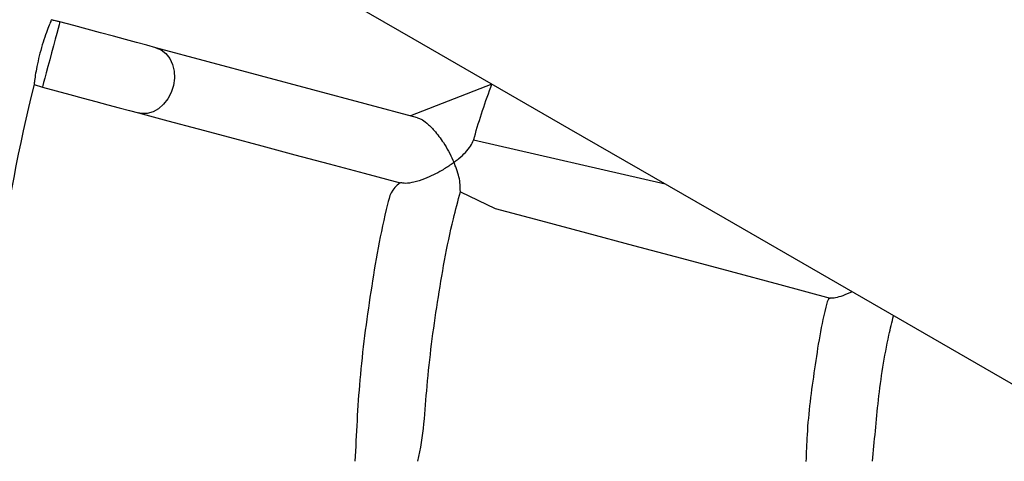
# Model space of a CAD drawing. Units: millimetres. Extents: x 5.2 to 15.7, y 9.5 to 20.
# Drawn here: x 9.9 to 10.2, y 14.8 to 14.9 of the extents above; entities that cross this region are included whole.
import ezdxf

# ---------------------------------------------------------------- set-up
doc = ezdxf.new("R2010")
doc.units = ezdxf.units.MM
doc.layers.add('SLD-0', color=179, linetype='Continuous')

msp = doc.modelspace()

# ---------------------------------------------------------------- linework, layer by layer
at = {"color": 7, "linetype": 'Continuous', "lineweight": 25}
for p, q in [((9.925226589276527, 14.92044890137794), (9.922719816753894, 14.92103153815954)), ((10.03114241384877, 14.89206886502387), (9.953693251047664, 14.91282129498603)), ((9.917600770331186, 14.90193090805304), (9.920050204032792, 14.90113040022336)), ((10.05316176040384, 14.9020532390702), (10.02904301905049, 14.89263139379305)), ((10.10450110856109, 14.87241246513806), (10.04769939207448, 14.88541553628725))]:
    msp.add_line(p, q, dxfattribs=at)
at = {"color": 7, "linetype": 'Continuous', "lineweight": 25, "flags": 128}
for points in [[(9.615908126268916, 15.15450171840471), (9.661669314140212, 15.12808148277086), (9.707498928143712, 15.10162178886217), (9.753391246233516, 15.07512581559302), (9.799340665573014, 15.04859694055996), (9.845341424379878, 15.0220383824138), (9.891387880081071, 14.99545343927823), (9.937474310630693, 14.9688454092769), (9.983595033719274, 14.94221763026995), (10.02974432730092, 14.91557332090817), (10.07591646932973, 14.88891579918347), (10.12210577749623, 14.86224840295595), (10.16830650988632, 14.83557439061286), (10.2145129643223, 14.80889708014609)], [(9.953693251047664, 14.91282129498603), (9.950997134282323, 14.91354372314892), (9.947968065971267, 14.91435535959683), (9.94464514676147, 14.91524573378049), (9.941071371470027, 14.91620334200345), (9.937292834355565, 14.9172157864996), (9.933358411226802, 14.91826999398353), (9.929318964713945, 14.91935237459622), (9.925226589276527, 14.92044890137794)], [(9.920050204032792, 14.90113040022336), (9.92414257947021, 14.90003385357342), (9.928182065719499, 14.89895149282895), (9.932116449111831, 14.8978972654768), (9.935894986226293, 14.89688480111243), (9.939468801254165, 14.89592721275769), (9.942791680727533, 14.89503683857403), (9.94582078877502, 14.89422520212613), (9.948516905540359, 14.89350277396323)], [(9.948516905540359, 14.89350277396323), (9.95718671901438, 14.89117970280133), (9.966160039339595, 14.88877531103573), (9.975429594749343, 14.88629154575151), (9.984987994267675, 14.88373037390194), (9.994827489290767, 14.88109388164959), (10.00494025174194, 14.87838419489346), (10.01531805618021, 14.87560345940075), (10.02595263742818, 14.87275392027976)], [(10.04383673293802, 14.87012917014243), (10.0541373294931, 14.86520187270922), (10.06751137995137, 14.86161830238781), (10.08117626133972, 14.85795680892748), (10.09511717183802, 14.85422134610297), (10.10931889239364, 14.85041600676658), (10.12376596553537, 14.846544923507), (10.13844267550521, 14.84261230838579), (10.15333306812657, 14.83862245293739)]]:
    msp.add_lwpolyline(points, dxfattribs=at)
at = {"color": 8, "linetype": 'Continuous', "lineweight": 25, "flags": 128}
for points in [[(9.925226589276527, 14.92044890137794), (9.925166070693864, 14.9202230792471), (9.924987375968826, 14.91955618274492), (9.924698849751683, 14.91847932549598), (9.924313962692153, 14.91704293302975), (9.923850715392959, 14.91531415991269), (9.923330803944799, 14.91337379030667), (9.92277850730631, 14.91131260208569), (9.922219693893327, 14.90922697596035), (9.921680430803828, 14.9072144052613), (9.921185950670772, 14.90536900572262), (9.92075938009633, 14.90377708486996), (9.920420706504714, 14.90251304916821), (9.92018570525858, 14.90163602642499), (9.920065383348994, 14.90118702463589), (9.920050204032792, 14.90113040022336)], [(9.953693251047664, 14.91282129498603), (9.955271899932756, 14.91215626609606), (9.956655721102289, 14.91107066683255), (9.957779983912044, 14.90961526048464), (9.958592117065324, 14.90785813542487), (9.959054212008052, 14.90588140698554), (9.959144572649532, 14.90377752197069), (9.958859026664628, 14.90164486778063), (9.95821092549377, 14.89958314311784), (9.957230548296504, 14.89768876842938), (9.955963750912877, 14.89605031621736), (9.954469780359798, 14.89474441818676), (9.95281845354451, 14.89383208962562), (9.951087057823074, 14.89335604719601), (9.949356456830236, 14.89333850356223), (9.948516905540359, 14.89350277396323)]]:
    msp.add_lwpolyline(points, dxfattribs=at)
at = {"color": 7, "linetype": 'Continuous', "lineweight": 25}
for centre, radius, start, end in [((10.42234402918233, 14.77689394294141), 0.6799999999999987, 143.5659886279588, 263.5659886279601), ((9.806250488119685, 14.41424273058039), 0.5200000000000004, 76.77355552038208, 77.0571249272104), ((10.42234402918233, 14.77689394294141), 0.5199999999999998, 166.0865621768728, 178.530716418647)]:
    msp.add_arc(centre, radius, start, end, dxfattribs=at)
for points, knots in [([(9.922719816753894, 14.92103153815954), (9.922694644975536, 14.92099999575672), (9.922661799806997, 14.9209247641595), (9.922099688002247, 14.91958681776966), (9.92124718653631, 14.9173830665941), (9.92025238446646, 14.91447230128625), (9.919313960185098, 14.91121321365654), (9.918556211574565, 14.90797689381279), (9.918024303179864, 14.90510455516002), (9.917712315359244, 14.90298856959656), (9.917573572707026, 14.90184947802014), (9.917581422438412, 14.90191372140439), (9.917584161196284, 14.90193613581143)], [0, 0, 0, 0, 0.08589453116288423, 0.1921654307404569, 0.2992766128688082, 0.4070715630506391, 0.5143115310965523, 0.6206200168585972, 0.7270765812211596, 0.8345092572033362, 0.9422605625073611, 1, 1, 1, 1]), ([(10.04769939207448, 14.88541553628725), (10.04784935593209, 14.88570049190976), (10.04929628251591, 14.8913548171787), (10.05128233554596, 14.8968515846756), (10.05316176040384, 14.9020532390702)], [0, 0, 0, 0, 0.05368848190624252, 0.9999999999999999, 0.9999999999999999, 0.9999999999999999, 0.9999999999999999]), ([(10.03114241384877, 14.89206886502387), (10.03151316604653, 14.89188361524902), (10.03232852214516, 14.89166589136711), (10.03406803145442, 14.89039008409783), (10.03639588471889, 14.88807474162941), (10.03858656182849, 14.88509616468155), (10.04037786879815, 14.88208875841729), (10.04129939933149, 14.88023506760205), (10.04175749418997, 14.87921206925354), (10.04183719872878, 14.87903107451603), (10.04187958642658, 14.87893889965877), (10.04190268138086, 14.87888888770065), (10.0419209188316, 14.87886620485983), (10.04193085724999, 14.87885989365706), (10.04194357482785, 14.87885922409705), (10.04197921477933, 14.87887365283534), (10.0421060681402, 14.87896898961377), (10.04260750048662, 14.87934398083573), (10.04379214365875, 14.88030614629399), (10.04540627585291, 14.8818150198693), (10.04701051910012, 14.88367532688989), (10.04746857562243, 14.88483245497346), (10.04769939207448, 14.88541553628725)], [0, 0, 0, 0, 0.05354956036431865, 0.1318713024113745, 0.2384758426778572, 0.3850867994851288, 0.4839038058298672, 0.5855412113411711, 0.5981282364952931, 0.6037822975728541, 0.6067536850220844, 0.6091496436047446, 0.6096940774494488, 0.6101107611332136, 0.610533499666582, 0.6112190689545308, 0.6145086908462761, 0.6275700712298359, 0.6798513966547033, 0.7837945036189098, 0.8910532147069352, 1, 1, 1, 1]), ([(10.04383673293802, 14.87012917014243), (10.04374328164835, 14.87102285137238), (10.04387840946148, 14.87245326980765), (10.04329081187664, 14.87507367654237), (10.04270230616074, 14.87688076345491), (10.04226051557015, 14.8780133628252), (10.04211601204327, 14.87836502375855), (10.04203995224128, 14.87855119120448), (10.04198032551286, 14.87868072085847), (10.04195166460076, 14.87876294219241), (10.0419201897728, 14.87879289270406), (10.04190891967184, 14.8787960140345), (10.0418868882718, 14.87879104904438), (10.04181557615032, 14.87874406568633), (10.04154501069005, 14.87854581085781), (10.04043051203969, 14.87774351613213), (10.03853358445928, 14.87652124778126), (10.03587468709303, 14.87508311333589), (10.03307092292701, 14.87383398056369), (10.03022318586253, 14.87292575793429), (10.02767247664574, 14.87249474505317), (10.02658273187988, 14.87269483341485), (10.02610001984649, 14.87278346431536)], [0, 0, 0, 0, 0.1427404816465146, 0.2405106309504658, 0.3410715539721209, 0.3653153529234751, 0.3756406135185711, 0.3829641277805968, 0.3871958076966924, 0.3914303662705951, 0.3919245357925231, 0.3923139539664134, 0.3928258134189292, 0.3945842583875631, 0.4015314971951408, 0.4292921507338109, 0.5407378317032808, 0.6326619995453682, 0.7274974846696197, 0.8377869722428914, 0.9281463119412968, 0.9999999999999999, 0.9999999999999999, 0.9999999999999999, 0.9999999999999999]), ([(10.02595263742818, 14.87275392027976), (10.02340135414455, 14.87099206647889), (10.02055138155737, 14.86020676777179), (10.01713485238482, 14.84053168072693), (10.01376014800367, 14.81510652860171), (10.01299189265209, 14.79827620355164), (10.01262448254638, 14.79022727620882)], [0, 0, 0, 0, 0.08436984929845304, 0.3984400083178686, 0.7123102108250643, 1, 1, 1, 1]), ([(10.03122625771575, 14.79022727620882), (10.03299100762383, 14.79766625374687), (10.0337160625766, 14.81345799290446), (10.03689482252784, 14.83742911147261), (10.04026387489762, 14.85666586000874), (10.04312306255138, 14.86743990411506), (10.04383673293802, 14.87012917014243)], [0, 0, 0, 0, 0.2762341335405918, 0.5864001283750779, 0.8967629914347327, 0.9999999999999999, 0.9999999999999999, 0.9999999999999999, 0.9999999999999999]), ([(10.15333306812657, 14.83862245293739), (10.15259685997513, 14.83820996995413), (10.15076766321209, 14.83127320748165), (10.14862021177601, 14.81769278903393), (10.14653914806278, 14.80203258555661), (10.14625116970569, 14.79283711877977), (10.14616825206492, 14.79018946699581)], [0, 0, 0, 0, 0.03597593733472793, 0.4382017224437887, 0.8382413587161327, 1, 1, 1, 1]), ([(10.15982268277221, 14.84047254137478), (10.15887756276077, 14.8400586509256), (10.1570825809824, 14.83927258586979), (10.15474744416595, 14.83857121663674), (10.1538560730913, 14.83860144971446), (10.15333306812657, 14.83862245293739)], [0, 0, 0, 0, 0.3602629639727059, 0.6842151768266417, 1, 1, 1, 1]), ([(10.16585056010299, 14.79022727620882), (10.1664769096752, 14.79615734495828), (10.16741074936728, 14.808779139631), (10.16963881541565, 14.82326070609544), (10.17163657581326, 14.83147982229257), (10.17209953092946, 14.8333844960956)], [0, 0, 0, 0, 0.4213325324792097, 0.8659013037876144, 1, 1, 1, 1])]:
    msp.add_open_spline(points, degree=3, knots=knots, dxfattribs=at)
at = {"layer": 'SLD-0', "color": 0}
msp.add_circle((10.42234402918233, 14.7768939429414), 5.266666666666667, dxfattribs=at)

doc.saveas('drawing.dxf')
